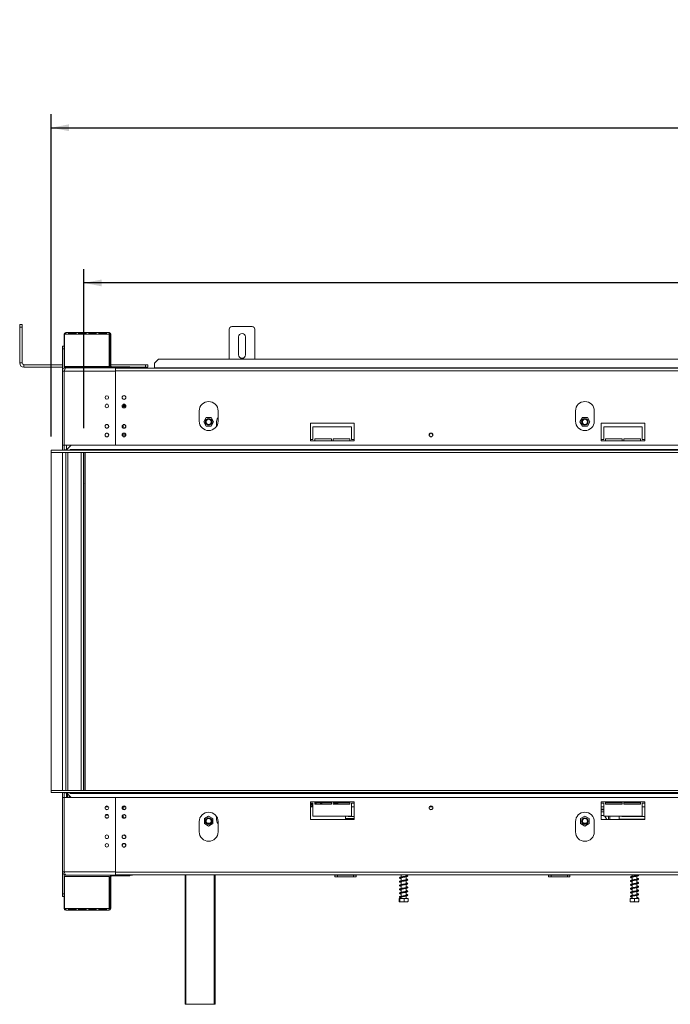
# Model space of a CAD drawing. Units: millimetres. Extents: x 3 to 271, y 3 to 204.
# Drawn here: x 23 to 71, y 103 to 175 of the extents above; entities that cross this region are included whole.
import ezdxf

# ---------------------------------------------------------------- set-up
doc = ezdxf.new("R2010")
doc.units = ezdxf.units.MM
doc.layers.add('FORMAT', color=7, linetype='Continuous')
doc.styles.add('SLDTEXTSTYLE1', font='TXT', dxfattribs={"width": 0.75})
doc.dimstyles.new('SLDDIMSTYLE0', dxfattribs={"dimtxt": 2.38125, "dimasz": 1.3, "dimexe": 0, "dimexo": 0.0625, "dimgap": 0.595312, "dimtad": 1, "dimdec": 0, "dimlfac": 16, "dimrnd": 1e-09, "dimzin": 12, "dimdsep": 46, "dimtxsty": 'SLDTEXTSTYLE1', "dimsah": 1, "dimcen": 0.09, "dimadec": 0, "dimazin": 3, "dimtfac": 1, "dimtdec": 0, "dimtofl": 0, "dimtmove": 0, "dimatfit": 3, "dimfxl": 0, "dimfrac": 2, "dimtolj": 1, "dimtzin": 12, "dimarcsym": 0})

# ---------------------------------------------------------------- blocks, each defined once
blk = doc.blocks.new('_D')
at = {"layer": 'FORMAT'}
for p, q in [((73.846, 175.338), (73.364, 175.338)), ((73.364, 175.338), (73.364, 171.105)), ((80.132, 174.871), (78.152, 171.572)), ((83.075, 175.338), (83.558, 175.338)), ((83.558, 175.338), (83.558, 171.105)), ((73.364, 171.105), (73.846, 171.105)), ((83.558, 171.105), (83.075, 171.105)), ((25.711, 144.888), (25.711, 168.447)), ((131.211, 144.888), (131.211, 168.447)), ((25.711, 167.447), (131.211, 167.447))]:
    blk.add_line(p, q, dxfattribs=at)
for points in [[(25.711, 167.447), (27.011, 167.197), (27.011, 167.697)], [(131.211, 167.447), (129.911, 167.697), (129.911, 167.197)]]:
    blk.add_solid(points, dxfattribs=at)
at = {"layer": 'FORMAT', "attachment_point": 1, "style": 'SLDTEXTSTYLE1'}
for s, insert, char_height in [('7', (77.969, 175.268), 1.587), ('66', (74.45, 174.528), 2.3813), ('"', (81.488, 174.528), 2.381), ('16', (79.142, 173.151), 1.5875), ('1688mm', (71.965, 170.517), 2.3813)]:
    blk.add_mtext(s, dxfattribs=dict(at, insert=insert, char_height=char_height))
blk = doc.blocks.new('_D_1')
at = {"layer": 'FORMAT', "color": 7}
for p, q in [((73.846, 164.003), (73.364, 164.003)), ((73.364, 164.003), (73.364, 159.769)), ((83.075, 164.003), (83.558, 164.003)), ((83.558, 164.003), (83.558, 159.769)), ((80.132, 163.535), (78.152, 160.237)), ((73.364, 159.769), (73.846, 159.769)), ((83.558, 159.769), (83.075, 159.769)), ((28.098, 145.507), (28.098, 157.111)), ((128.823, 145.507), (128.823, 157.111)), ((128.823, 156.111), (28.098, 156.111))]:
    blk.add_line(p, q, dxfattribs=at)
for points in [[(28.098, 156.111), (29.398, 155.861), (29.398, 156.361)], [(128.823, 156.111), (127.523, 156.361), (127.523, 155.861)]]:
    blk.add_solid(points, dxfattribs=at)
at = {"layer": 'FORMAT', "color": 7, "attachment_point": 1, "style": 'SLDTEXTSTYLE1'}
for s, insert, char_height in [('7', (77.969, 163.932), 1.587), ('"', (81.488, 163.193), 2.381), ('63', (74.45, 163.193), 2.3813), ('16', (79.142, 161.816), 1.5875), ('1612mm', (71.965, 159.181), 2.3813)]:
    blk.add_mtext(s, dxfattribs=dict(at, insert=insert, char_height=char_height))

msp = doc.modelspace()

# ---------------------------------------------------------------- linework, layer by layer
at = {"color": 7, "linetype": 'Continuous', "lineweight": 15}
for p, q in [((23.398, 153.075), (23.586, 153.075)), ((23.398, 152.888), (23.398, 153.075)), ((23.586, 152.888), (23.398, 152.888)), ((23.398, 150.263), (23.398, 152.888)), ((23.586, 153.075), (23.586, 152.888)), ((23.586, 150.263), (23.586, 152.888)), ((26.773, 152.482), (26.961, 152.482)), ((26.773, 152.482), (26.773, 152.357)), ((26.961, 152.357), (26.961, 152.482)), ((27.515, 152.482), (26.961, 152.482)), ((27.515, 152.482), (27.703, 152.482)), ((27.515, 152.482), (27.515, 152.357)), ((27.703, 152.357), (27.703, 152.482)), ((28.258, 152.482), (27.703, 152.482)), ((28.258, 152.482), (28.445, 152.482)), ((28.258, 152.482), (28.258, 152.357)), ((28.445, 152.357), (28.445, 152.482)), ((29, 152.482), (28.445, 152.482)), ((29, 152.482), (29.187, 152.482)), ((29, 152.482), (29, 152.357)), ((29.187, 152.357), (29.187, 152.482)), ((29.742, 152.482), (29.187, 152.482)), ((29.742, 152.482), (29.742, 152.357)), ((29.742, 152.482), (29.929, 152.482)), ((29.929, 152.357), (29.929, 152.482)), ((38.711, 150.55), (38.711, 152.732)), ((38.898, 152.919), (40.398, 152.919)), ((40.586, 150.55), (40.586, 152.732)), ((26.648, 150.982), (26.648, 152.357)), ((26.679, 152.357), (26.679, 150.013)), ((26.679, 152.357), (26.773, 152.357)), ((26.773, 152.357), (26.961, 152.357)), ((27.515, 152.419), (26.961, 152.419)), ((26.961, 152.357), (27.515, 152.357)), ((27.515, 152.357), (27.703, 152.357)), ((28.258, 152.419), (27.703, 152.419)), ((27.703, 152.357), (28.258, 152.357)), ((28.258, 152.357), (28.445, 152.357)), ((29, 152.419), (28.445, 152.419)), ((28.445, 152.357), (29, 152.357)), ((29, 152.357), (29.187, 152.357)), ((29.742, 152.419), (29.187, 152.419)), ((29.187, 152.357), (29.742, 152.357)), ((29.742, 152.357), (29.929, 152.357)), ((29.929, 150.013), (29.929, 152.357)), ((29.992, 150.044), (29.992, 152.357)), ((30.054, 152.357), (29.992, 152.357)), ((30.054, 150.044), (30.054, 152.357)), ((39.398, 150.857), (39.398, 152.169)), ((39.898, 152.169), (39.898, 150.857)), ((26.523, 151.482), (26.648, 151.482)), ((26.523, 151.294), (26.523, 151.482)), ((26.648, 151.294), (26.523, 151.294)), ((26.523, 151.294), (26.523, 149.669)), ((26.648, 150.982), (26.679, 150.982)), ((26.648, 150.888), (26.648, 150.982)), ((26.648, 150.888), (26.648, 149.88)), ((26.679, 150.794), (26.648, 150.794)), ((33.554, 150.55), (33.242, 150.256)), ((123.367, 150.55), (33.554, 150.55)), ((23.398, 150.263), (23.586, 150.263)), ((23.711, 150.138), (23.711, 149.95)), ((26.523, 150.138), (23.711, 150.138)), ((26.523, 149.95), (23.711, 149.95)), ((26.523, 149.669), (26.648, 149.669)), ((26.523, 149.669), (26.523, 144.257)), ((26.679, 150.138), (26.648, 150.138)), ((30.034, 149.95), (26.648, 149.95)), ((26.648, 149.669), (26.648, 144.257)), ((26.654, 149.662), (26.648, 149.66)), ((26.654, 149.669), (26.654, 144.257)), ((26.654, 149.669), (30.398, 149.669)), ((26.679, 150.013), (29.929, 150.013)), ((26.773, 149.919), (30.398, 149.919)), ((28.011, 149.95), (28.011, 149.919)), ((28.323, 149.95), (28.323, 149.919)), ((28.636, 149.95), (28.636, 149.919)), ((29.992, 150.138), (29.929, 150.138)), ((29.992, 150.044), (30.054, 150.044)), ((32.586, 150.138), (30.054, 150.138)), ((30.117, 149.982), (30.117, 149.919)), ((31.273, 149.982), (30.117, 149.982)), ((31.273, 149.919), (30.398, 149.919)), ((30.398, 149.859), (30.398, 149.919)), ((126.523, 149.888), (30.398, 149.888)), ((30.398, 149.7), (30.398, 149.859)), ((30.398, 149.7), (30.398, 144.257)), ((126.523, 149.7), (30.398, 149.7)), ((30.398, 144.257), (30.398, 149.669)), ((31.273, 149.919), (31.273, 149.982)), ((31.273, 149.982), (31.461, 149.982)), ((31.461, 149.919), (31.273, 149.919)), ((31.273, 149.888), (31.273, 149.919)), ((31.461, 149.982), (31.461, 149.919)), ((32.586, 149.95), (31.461, 149.95)), ((31.461, 149.919), (31.461, 149.888)), ((31.461, 149.919), (31.648, 149.919)), ((31.673, 149.894), (31.498, 149.894)), ((31.648, 149.919), (31.648, 149.894)), ((32.586, 149.95), (32.586, 150.138)), ((32.586, 150.138), (32.773, 150.138)), ((32.773, 149.95), (32.586, 149.95)), ((32.773, 150.138), (32.773, 149.95)), ((33.242, 150.256), (33.242, 149.921)), ((123.679, 149.921), (33.242, 149.921)), ((33.242, 149.888), (33.242, 149.921)), ((39.298, 149.894), (39.123, 149.894)), ((54.986, 149.894), (54.811, 149.894)), ((31.151, 147.088), (30.896, 147.088)), ((30.976, 147.219), (30.963, 147.235)), ((30.976, 147.088), (30.976, 147.219)), ((31.044, 147.219), (30.976, 147.219)), ((31.018, 147.25), (31.044, 147.219)), ((31.044, 147.088), (31.044, 147.219)), ((36.523, 146.763), (36.523, 146.013)), ((37.898, 146.013), (37.898, 146.763)), ((64.023, 146.763), (64.023, 146.013)), ((65.398, 146.013), (65.398, 146.763)), ((37.03, 146.275), (36.85, 145.963)), ((37.391, 146.275), (37.03, 146.275)), ((37.572, 145.963), (37.391, 146.275)), ((64.53, 146.275), (64.35, 145.963)), ((64.891, 146.275), (64.53, 146.275)), ((65.072, 145.963), (64.891, 146.275)), ((30.956, 145.519), (30.956, 145.744)), ((36.85, 145.963), (37.03, 145.65)), ((37.03, 145.65), (37.391, 145.65)), ((37.391, 145.65), (37.572, 145.963)), ((37.773, 145.882), (37.773, 145.618)), ((44.648, 145.857), (44.648, 144.575)), ((47.836, 145.857), (44.648, 145.857)), ((44.836, 145.607), (44.836, 144.669)), ((47.648, 145.607), (44.836, 145.607)), ((47.648, 144.669), (47.648, 145.607)), ((47.836, 144.575), (47.836, 145.857)), ((64.35, 145.963), (64.53, 145.65)), ((64.53, 145.65), (64.891, 145.65)), ((64.891, 145.65), (65.072, 145.963)), ((65.898, 145.857), (65.898, 144.575)), ((69.086, 145.857), (65.898, 145.857)), ((66.086, 145.607), (66.086, 144.669)), ((68.898, 145.607), (66.086, 145.607)), ((68.898, 144.669), (68.898, 145.607)), ((69.086, 144.575), (69.086, 145.857)), ((30.956, 144.894), (30.956, 145.119)), ((31.086, 144.891), (31.086, 145.122)), ((44.836, 144.669), (44.648, 144.669)), ((44.648, 144.575), (47.836, 144.575)), ((44.961, 144.575), (44.961, 144.732)), ((44.961, 144.732), (46.179, 144.732)), ((46.179, 144.732), (46.179, 144.575)), ((46.304, 144.575), (46.304, 144.732)), ((46.304, 144.732), (47.523, 144.732)), ((47.523, 144.732), (47.523, 144.575)), ((47.836, 144.669), (47.648, 144.669)), ((66.086, 144.669), (65.898, 144.669)), ((65.898, 144.575), (69.086, 144.575)), ((66.211, 144.575), (66.211, 144.732)), ((66.211, 144.732), (67.429, 144.732)), ((67.429, 144.732), (67.429, 144.575)), ((67.554, 144.575), (67.554, 144.732)), ((67.554, 144.732), (68.773, 144.732)), ((68.773, 144.732), (68.773, 144.575)), ((69.086, 144.669), (68.898, 144.669)), ((25.698, 143.888), (131.223, 143.888)), ((25.698, 143.732), (25.698, 143.888)), ((26.523, 144.257), (26.648, 144.257)), ((26.523, 144.257), (26.523, 143.888)), ((26.648, 144.257), (26.648, 143.913)), ((26.654, 144.257), (30.398, 144.257)), ((26.661, 144.257), (26.661, 143.919)), ((26.661, 143.919), (26.661, 143.9)), ((26.661, 143.919), (26.817, 143.919)), ((26.661, 143.9), (26.817, 143.9)), ((26.811, 143.9), (26.808, 143.888)), ((26.817, 143.894), (26.81, 143.894)), ((26.817, 144.257), (26.817, 143.919)), ((26.817, 143.919), (26.817, 143.9)), ((26.817, 143.9), (26.817, 143.894)), ((26.829, 143.919), (27.167, 144.257)), ((26.829, 143.9), (26.829, 143.919)), ((27.086, 143.9), (26.829, 143.9)), ((27.086, 143.95), (27.098, 143.95)), ((27.086, 143.95), (27.086, 143.9)), ((27.098, 143.888), (27.098, 143.95)), ((129.823, 143.95), (27.098, 143.95)), ((27.623, 143.921), (27.323, 143.921)), ((27.323, 143.921), (27.323, 143.895)), ((27.323, 143.895), (27.623, 143.895)), ((27.623, 143.921), (27.623, 143.895)), ((126.523, 144.257), (30.398, 144.257)), ((25.698, 143.732), (131.223, 143.732)), ((25.711, 143.732), (25.711, 119.044)), ((26.773, 119.044), (26.773, 143.732)), ((28.054, 119.044), (28.054, 143.732)), ((28.054, 143.167), (28.098, 143.167)), ((28.098, 143.732), (28.098, 119.044)), ((28.088, 143.107), (28.054, 143.107)), ((28.054, 142.655), (28.098, 142.638)), ((28.098, 142.593), (28.054, 142.61)), ((28.088, 143.006), (28.088, 143.107)), ((28.098, 143.006), (28.088, 143.006)), ((28.054, 141.946), (28.098, 141.946)), ((28.098, 141.886), (28.054, 141.886)), ((28.079, 141.578), (28.098, 141.599)), ((28.054, 140.769), (28.098, 140.768)), ((28.073, 140.691), (28.054, 140.691)), ((28.098, 140.691), (28.073, 140.691)), ((28.054, 140.066), (28.073, 140.066)), ((28.098, 139.989), (28.054, 139.988)), ((28.073, 140.066), (28.098, 140.066)), ((28.054, 131.831), (28.098, 131.831)), ((28.073, 131.753), (28.054, 131.753)), ((28.098, 131.753), (28.073, 131.753)), ((28.054, 131.128), (28.073, 131.128)), ((28.098, 131.051), (28.054, 131.051)), ((28.073, 131.128), (28.098, 131.128)), ((28.054, 122.894), (28.098, 122.893)), ((28.073, 122.816), (28.054, 122.816)), ((28.098, 122.816), (28.073, 122.816)), ((28.054, 122.191), (28.073, 122.191)), ((28.098, 122.114), (28.054, 122.113)), ((28.073, 122.191), (28.098, 122.191)), ((25.698, 119.044), (25.698, 118.888)), ((131.223, 119.044), (25.698, 119.044)), ((131.223, 118.888), (25.698, 118.888)), ((26.523, 118.888), (26.523, 118.519)), ((26.648, 118.863), (26.648, 118.519)), ((26.661, 118.857), (26.661, 118.875)), ((26.661, 118.875), (26.817, 118.875)), ((26.661, 118.857), (26.817, 118.857)), ((26.661, 118.857), (26.661, 118.519)), ((26.808, 118.888), (26.811, 118.875)), ((26.817, 118.882), (26.81, 118.882)), ((26.817, 118.875), (26.817, 118.882)), ((26.817, 118.857), (26.817, 118.875)), ((26.817, 118.857), (26.817, 118.519)), ((26.829, 118.857), (26.829, 118.875)), ((26.829, 118.875), (27.086, 118.875)), ((27.167, 118.519), (26.829, 118.857)), ((26.883, 118.794), (26.883, 118.519)), ((26.899, 118.875), (26.902, 118.888)), ((27.008, 118.679), (27.008, 118.519)), ((27.014, 118.673), (27.014, 118.519)), ((27.043, 118.888), (27.039, 118.875)), ((27.086, 118.875), (27.086, 118.825)), ((27.086, 118.825), (27.098, 118.825)), ((27.098, 118.825), (27.098, 118.888)), ((27.098, 118.825), (129.823, 118.825)), ((27.623, 118.88), (27.323, 118.88)), ((27.323, 118.855), (27.323, 118.88)), ((27.323, 118.855), (27.623, 118.855)), ((27.623, 118.855), (27.623, 118.88)), ((26.523, 113.107), (26.523, 118.519)), ((26.523, 118.519), (26.648, 118.519)), ((26.648, 113.107), (26.648, 118.519)), ((30.398, 118.519), (26.654, 118.519)), ((26.654, 113.107), (26.654, 118.519)), ((30.398, 113.107), (30.398, 118.519)), ((30.398, 118.519), (126.523, 118.519)), ((30.398, 113.075), (30.398, 118.519)), ((47.836, 118.2), (44.648, 118.2)), ((44.648, 118.2), (44.648, 116.919)), ((44.648, 118.091), (44.649, 118.107)), ((44.836, 118.107), (44.648, 118.107)), ((44.655, 118), (44.648, 118)), ((44.653, 117.863), (44.655, 118)), ((44.687, 118.107), (44.685, 117.896)), ((44.686, 118.019), (44.787, 118.019)), ((44.787, 117.895), (44.787, 118.107)), ((44.836, 117.169), (44.836, 118.107)), ((44.961, 118.2), (44.961, 118.044)), ((44.961, 118.138), (46.179, 118.138)), ((44.961, 118.044), (46.179, 118.044)), ((44.975, 118.138), (44.975, 118.044)), ((45.075, 118.044), (45.075, 118.138)), ((45.184, 118.2), (45.184, 118.194)), ((45.184, 118.194), (45.284, 118.194)), ((45.284, 118.194), (45.284, 118.2)), ((45.315, 118.2), (45.315, 118.163)), ((45.315, 118.163), (45.565, 118.163)), ((45.388, 118.138), (45.387, 118.044)), ((45.388, 118.2), (45.388, 118.175)), ((45.388, 118.175), (45.488, 118.175)), ((45.488, 118.175), (45.488, 118.2)), ((45.488, 118.044), (45.488, 118.138)), ((45.565, 118.163), (45.565, 118.2)), ((45.596, 118.2), (45.596, 118.194)), ((45.596, 118.194), (45.696, 118.194)), ((45.696, 118.194), (45.696, 118.2)), ((46.015, 118.2), (46.015, 118.163)), ((46.015, 118.163), (46.179, 118.163)), ((46.179, 118.044), (46.179, 118.2)), ((46.304, 118.2), (46.304, 118.044)), ((46.304, 118.194), (46.396, 118.194)), ((46.304, 118.138), (47.523, 118.138)), ((46.304, 118.044), (47.523, 118.044)), ((46.396, 118.194), (46.396, 118.2)), ((46.406, 118.138), (46.406, 118.044)), ((46.584, 118.2), (46.584, 118.194)), ((46.584, 118.194), (46.684, 118.194)), ((46.656, 118.194), (46.656, 118.2)), ((46.656, 118.044), (46.656, 118.138)), ((46.684, 118.194), (46.684, 118.2)), ((47.523, 118.044), (47.523, 118.2)), ((47.836, 118.107), (47.648, 118.107)), ((47.648, 118.107), (47.648, 117.169)), ((47.836, 116.919), (47.836, 118.2)), ((69.086, 118.2), (65.898, 118.2)), ((65.898, 118.2), (65.898, 116.919)), ((66.086, 118.107), (65.898, 118.107)), ((66.086, 117.169), (66.086, 118.107)), ((66.211, 118.2), (66.211, 118.044)), ((66.211, 118.138), (67.429, 118.138)), ((66.211, 118.044), (67.429, 118.044)), ((67.429, 118.044), (67.429, 118.2)), ((67.554, 118.2), (67.554, 118.044)), ((67.554, 118.138), (68.773, 118.138)), ((67.554, 118.044), (68.773, 118.044)), ((68.773, 118.044), (68.773, 118.2)), ((69.086, 118.107), (68.898, 118.107)), ((68.898, 118.107), (68.898, 117.169)), ((69.086, 116.919), (69.086, 118.2)), ((29.661, 117.838), (29.885, 117.838)), ((30.911, 117.838), (31.135, 117.838)), ((30.956, 117.656), (30.956, 117.838)), ((30.956, 117.032), (30.956, 117.257)), ((44.648, 117.863), (44.653, 117.863)), ((44.648, 117.838), (44.836, 117.838)), ((44.685, 117.896), (44.787, 117.895)), ((47.648, 117.838), (47.836, 117.838)), ((53.349, 117.838), (53.572, 117.838)), ((65.898, 117.838), (66.086, 117.838)), ((66.086, 117.613), (65.898, 117.613)), ((65.898, 117.479), (66.086, 117.479)), ((68.898, 117.838), (69.086, 117.838)), ((29.67, 117.225), (29.876, 117.225)), ((29.841, 117.032), (29.706, 117.032)), ((31.091, 117.032), (30.956, 117.032)), ((36.523, 116.763), (36.523, 116.013)), ((37.211, 117.161), (36.898, 116.981)), ((36.898, 116.981), (36.898, 116.62)), ((36.898, 116.62), (37.211, 116.439)), ((37.107, 116.644), (37.314, 116.644)), ((37.523, 116.981), (37.211, 117.161)), ((37.211, 116.439), (37.523, 116.62)), ((37.523, 116.62), (37.523, 116.981)), ((37.773, 117.158), (37.773, 117.007)), ((37.877, 116.644), (37.898, 116.644)), ((37.898, 116.013), (37.898, 116.763)), ((44.648, 116.919), (47.836, 116.919)), ((47.648, 117.169), (44.836, 117.169)), ((47.211, 116.95), (47.211, 117.169)), ((47.836, 116.996), (47.211, 116.996)), ((47.836, 116.95), (47.211, 116.95)), ((47.398, 117.169), (47.398, 117.138)), ((47.398, 117.138), (47.836, 117.138)), ((64.023, 116.763), (64.023, 116.013)), ((64.711, 117.161), (64.398, 116.981)), ((64.398, 116.981), (64.398, 116.62)), ((64.398, 116.62), (64.711, 116.439)), ((64.607, 116.644), (64.814, 116.644)), ((65.023, 116.981), (64.711, 117.161)), ((64.711, 116.439), (65.023, 116.62)), ((65.023, 116.62), (65.023, 116.981)), ((65.398, 116.013), (65.398, 116.763)), ((66.086, 117.204), (65.898, 117.204)), ((65.898, 116.919), (69.086, 116.919)), ((68.898, 117.169), (66.086, 117.169)), ((66.32, 116.92), (66.176, 117.169)), ((66.32, 116.919), (66.32, 116.92)), ((66.429, 116.919), (66.429, 117.169)), ((66.523, 116.919), (66.523, 117.169)), ((67.211, 116.95), (67.211, 117.169)), ((69.086, 116.95), (67.211, 116.95)), ((67.398, 117.169), (67.398, 117.138)), ((67.398, 117.138), (69.086, 117.138)), ((31.043, 115.793), (31.159, 115.676)), ((29.727, 115.532), (29.807, 115.532)), ((26.523, 113.107), (26.648, 113.107)), ((26.523, 111.482), (26.523, 113.107)), ((26.645, 113.11), (26.656, 113.109)), ((26.648, 113.115), (26.654, 113.114)), ((30.398, 113.107), (26.654, 113.107)), ((30.398, 113.075), (126.523, 113.075)), ((30.398, 112.917), (30.398, 113.075)), ((30.398, 112.857), (30.398, 112.917)), ((26.648, 111.888), (26.648, 112.896)), ((29.929, 112.763), (26.679, 112.763)), ((26.679, 112.763), (26.679, 110.419)), ((26.773, 112.857), (30.398, 112.857)), ((29.929, 110.419), (29.929, 112.763)), ((30.054, 112.732), (29.992, 112.732)), ((29.992, 112.732), (29.992, 110.419)), ((30.054, 112.732), (30.054, 110.419)), ((30.117, 112.857), (30.117, 112.794)), ((31.273, 112.794), (30.117, 112.794)), ((30.398, 112.888), (126.523, 112.888)), ((31.273, 112.857), (30.398, 112.857)), ((31.273, 112.857), (31.273, 112.888)), ((31.273, 112.794), (31.273, 112.857)), ((31.273, 112.857), (31.461, 112.857)), ((31.461, 112.794), (31.273, 112.794)), ((31.461, 112.888), (31.461, 112.857)), ((31.461, 112.857), (31.461, 112.794)), ((31.648, 112.857), (31.461, 112.857)), ((31.498, 112.882), (31.659, 112.882)), ((31.648, 112.882), (31.648, 112.857)), ((31.659, 112.882), (31.673, 112.882)), ((35.492, 103.419), (35.492, 112.888)), ((37.679, 112.888), (37.679, 103.419)), ((46.429, 112.888), (46.429, 112.844)), ((46.429, 112.719), (46.429, 112.844)), ((46.429, 112.844), (46.617, 112.844)), ((46.617, 112.719), (46.429, 112.719)), ((46.617, 112.844), (46.617, 112.719)), ((46.617, 112.844), (47.804, 112.844)), ((46.617, 112.719), (47.804, 112.719)), ((47.804, 112.719), (47.804, 112.844)), ((47.804, 112.844), (47.992, 112.844)), ((47.992, 112.719), (47.804, 112.719)), ((47.992, 112.888), (47.992, 112.844)), ((47.992, 112.844), (47.992, 112.719)), ((51.279, 112.888), (51.279, 112.721)), ((51.279, 112.67), (51.279, 112.44)), ((51.279, 112.389), (51.279, 112.158)), ((51.642, 112.786), (51.642, 112.888)), ((51.642, 112.505), (51.642, 112.736)), ((51.642, 112.224), (51.642, 112.455)), ((62.054, 112.888), (62.054, 112.844)), ((62.054, 112.719), (62.054, 112.844)), ((62.054, 112.844), (62.242, 112.844)), ((62.242, 112.719), (62.054, 112.719)), ((62.242, 112.844), (62.242, 112.719)), ((62.242, 112.844), (63.429, 112.844)), ((62.242, 112.719), (63.429, 112.719)), ((63.429, 112.719), (63.429, 112.844)), ((63.429, 112.844), (63.617, 112.844)), ((63.617, 112.719), (63.429, 112.719)), ((63.617, 112.888), (63.617, 112.844)), ((63.617, 112.844), (63.617, 112.719)), ((68.154, 112.888), (68.154, 112.772)), ((68.154, 112.722), (68.154, 112.491)), ((68.154, 112.441), (68.154, 112.21)), ((68.517, 112.838), (68.517, 112.888)), ((68.517, 112.557), (68.517, 112.787)), ((68.517, 112.275), (68.517, 112.506)), ((68.517, 111.994), (68.517, 112.225)), ((26.523, 111.482), (26.648, 111.482)), ((26.523, 111.294), (26.523, 111.482)), ((26.648, 111.982), (26.679, 111.982)), ((26.648, 111.794), (26.648, 111.888)), ((26.679, 111.794), (26.648, 111.794)), ((26.648, 110.419), (26.648, 111.794)), ((51.279, 112.108), (51.279, 111.877)), ((51.279, 111.827), (51.279, 111.596)), ((51.279, 111.545), (51.279, 111.315)), ((51.642, 111.943), (51.642, 112.174)), ((51.642, 111.662), (51.642, 111.893)), ((51.642, 111.38), (51.642, 111.611)), ((68.154, 112.159), (68.154, 111.928)), ((68.154, 111.878), (68.154, 111.647)), ((68.154, 111.597), (68.154, 111.366)), ((68.517, 111.713), (68.517, 111.944)), ((68.517, 111.432), (68.517, 111.663)), ((26.648, 111.294), (26.523, 111.294)), ((51.127, 111.157), (51.127, 110.925)), ((51.127, 111.157), (51.174, 111.157)), ((51.153, 110.907), (51.768, 110.907)), ((51.174, 111.157), (51.174, 110.925)), ((51.174, 111.157), (51.508, 111.157)), ((51.279, 111.264), (51.279, 111.157)), ((51.508, 111.157), (51.508, 110.925)), ((51.508, 111.157), (51.794, 111.157)), ((51.642, 111.157), (51.642, 111.33)), ((51.794, 111.157), (51.794, 110.925)), ((68.018, 111.157), (68.018, 110.925)), ((68.018, 111.157), (68.029, 111.157)), ((68.028, 110.907), (68.643, 110.907)), ((68.029, 111.157), (68.029, 110.925)), ((68.029, 111.157), (68.347, 111.157)), ((68.154, 111.315), (68.154, 111.157)), ((68.347, 111.157), (68.347, 110.925)), ((68.347, 111.157), (68.653, 111.157)), ((68.517, 111.157), (68.517, 111.381)), ((68.562, 111.192), (68.604, 111.192)), ((68.653, 111.157), (68.653, 110.925)), ((26.773, 110.419), (26.679, 110.419)), ((26.961, 110.419), (26.773, 110.419)), ((26.773, 110.419), (26.773, 110.294)), ((26.961, 110.294), (26.773, 110.294)), ((27.515, 110.419), (26.961, 110.419)), ((26.961, 110.294), (26.961, 110.419)), ((26.961, 110.357), (27.515, 110.357)), ((26.961, 110.294), (27.515, 110.294)), ((27.703, 110.419), (27.515, 110.419)), ((27.515, 110.419), (27.515, 110.294)), ((27.703, 110.294), (27.515, 110.294)), ((28.258, 110.419), (27.703, 110.419)), ((27.703, 110.294), (27.703, 110.419)), ((27.703, 110.357), (28.258, 110.357)), ((27.703, 110.294), (28.258, 110.294)), ((28.445, 110.419), (28.258, 110.419)), ((28.258, 110.419), (28.258, 110.294)), ((28.445, 110.294), (28.258, 110.294)), ((29, 110.419), (28.445, 110.419)), ((28.445, 110.294), (28.445, 110.419)), ((28.445, 110.357), (29, 110.357)), ((28.445, 110.294), (29, 110.294)), ((29.187, 110.419), (29, 110.419)), ((29, 110.419), (29, 110.294)), ((29.187, 110.294), (29, 110.294)), ((29.742, 110.419), (29.187, 110.419)), ((29.187, 110.294), (29.187, 110.419)), ((29.187, 110.357), (29.742, 110.357)), ((29.187, 110.294), (29.742, 110.294)), ((29.929, 110.419), (29.742, 110.419)), ((29.742, 110.419), (29.742, 110.294)), ((29.929, 110.294), (29.742, 110.294)), ((29.929, 110.294), (29.929, 110.419)), ((29.992, 110.419), (30.054, 110.419)), ((35.554, 103.419), (35.492, 103.419)), ((37.617, 103.419), (35.554, 103.419)), ((37.679, 103.419), (37.617, 103.419))]:
    msp.add_line(p, q, dxfattribs=at)
at = {"color": 8, "linetype": 'Continuous', "lineweight": 15}
for p, q in [((26.679, 152.357), (26.648, 152.357)), ((29.727, 147.244), (29.807, 147.244)), ((37.785, 145.635), (37.773, 145.635)), ((26.523, 143.732), (26.523, 119.044)), ((26.929, 119.044), (26.929, 143.732)), ((27.898, 119.044), (27.898, 143.732)), ((28.192, 143.732), (28.192, 119.044)), ((28.054, 140.69), (28.073, 140.691)), ((28.073, 140.691), (28.098, 140.69)), ((28.073, 140.066), (28.054, 140.067)), ((28.098, 140.067), (28.073, 140.066)), ((28.054, 131.753), (28.073, 131.753)), ((28.073, 131.753), (28.098, 131.752)), ((28.073, 131.128), (28.054, 131.129)), ((28.098, 131.129), (28.073, 131.128)), ((28.054, 122.815), (28.073, 122.816)), ((28.073, 122.816), (28.098, 122.815)), ((28.073, 122.191), (28.054, 122.192)), ((28.098, 122.192), (28.073, 122.191)), ((44.687, 118.075), (44.787, 118.075)), ((44.975, 118.075), (45.075, 118.075)), ((45.387, 118.075), (45.488, 118.075)), ((46.406, 118.075), (46.656, 118.075)), ((65.898, 117.675), (66.086, 117.675)), ((29.888, 115.708), (29.888, 115.605)), ((35.554, 112.888), (35.554, 103.419)), ((37.617, 103.419), (37.617, 112.888)), ((26.679, 110.419), (26.648, 110.419))]:
    msp.add_line(p, q, dxfattribs=at)
at = {"color": 7, "linetype": 'Continuous', "lineweight": 15, "flags": 128}
for points in [[(31.498, 149.894), (31.477, 149.888), (31.477, 149.888)], [(31.695, 149.888), (31.694, 149.888), (31.673, 149.894)], [(39.123, 149.894), (39.102, 149.888), (39.102, 149.888)], [(39.32, 149.888), (39.319, 149.888), (39.298, 149.894)], [(54.811, 149.894), (54.79, 149.888), (54.789, 149.888)], [(55.007, 149.888), (55.007, 149.888), (54.986, 149.894)], [(31.477, 112.888), (31.477, 112.888), (31.498, 112.882)], [(31.673, 112.882), (31.694, 112.888), (31.695, 112.888)], [(51.642, 111.405), (51.675, 111.397), (51.702, 111.388), (51.708, 111.387), (51.707, 111.394), (51.702, 111.396), (51.671, 111.387), (51.62, 111.375), (51.557, 111.363), (51.487, 111.351), (51.416, 111.34), (51.346, 111.328), (51.282, 111.315), (51.226, 111.301), (51.191, 111.287), (51.171, 111.272), (51.164, 111.249), (51.178, 111.225), (51.211, 111.208), (51.244, 111.198), (51.267, 111.192), (51.267, 111.192)]]:
    msp.add_lwpolyline(points, dxfattribs=at)
at = {"color": 7, "linetype": 'Continuous', "lineweight": 15}
for centre, radius in [((29.767, 147.744), 0.131), ((31.023, 147.744), 0.137), ((29.767, 147.119), 0.131), ((31.023, 147.119), 0.137), ((31.023, 147.119), 0.131), ((37.211, 145.963), 0.244), ((37.211, 145.963), 0.232), ((37.211, 145.963), 0.187), ((64.711, 145.963), 0.244), ((64.711, 145.963), 0.232), ((64.711, 145.963), 0.188), ((29.773, 145.632), 0.138), ((29.773, 145.632), 0.131), ((31.023, 145.632), 0.137), ((31.023, 145.632), 0.131), ((29.773, 145.007), 0.138), ((29.773, 145.007), 0.131), ((31.023, 145.007), 0.137), ((31.023, 145.007), 0.131), ((53.461, 145.007), 0.137), ((53.461, 145.007), 0.131), ((29.773, 117.769), 0.138), ((29.773, 117.144), 0.138), ((29.773, 117.769), 0.131), ((29.773, 117.144), 0.131), ((31.023, 117.769), 0.137), ((31.023, 117.144), 0.137), ((31.023, 117.769), 0.131), ((31.023, 117.144), 0.131), ((53.461, 117.769), 0.138), ((53.461, 117.769), 0.131), ((37.211, 116.8), 0.244), ((37.211, 116.8), 0.232), ((37.211, 116.8), 0.188), ((64.711, 116.8), 0.244), ((64.711, 116.8), 0.232), ((64.711, 116.8), 0.188), ((31.023, 115.657), 0.137), ((29.767, 115.657), 0.131), ((29.767, 115.032), 0.131), ((31.023, 115.032), 0.137), ((31.023, 115.032), 0.131)]:
    msp.add_circle(centre, radius, dxfattribs=at)
for centre, radius, start, end in [((26.773, 152.357), 0.125, 90, 180), ((29.929, 152.357), 0.125, 0, 90), ((38.898, 152.732), 0.188, 90, 180), ((40.398, 152.732), 0.188, 0, 90), ((26.773, 152.357), 0.0625, 90, 180), ((29.929, 152.357), 0.0625, 0, 90), ((39.648, 152.169), 0.25, 0, 180), ((39.648, 150.857), 0.25, 180, 0), ((23.711, 150.263), 0.312, 180, 270), ((23.711, 150.263), 0.125, 180, 270), ((30.117, 150.044), 0.125, 180, 270), ((30.117, 150.044), 0.0625, 180, 270), ((37.211, 146.763), 0.688, 0, 180), ((64.711, 146.763), 0.688, 0, 180), ((37.211, 146.013), 0.688, 180, 0), ((38.461, 145.882), 0.688, 144.9032, 180), ((64.711, 146.013), 0.688, 180, 0), ((26.598, 143.95), 0.0625, 270, 0), ((26.598, 118.825), 0.0625, 0, 90), ((37.211, 116.763), 0.688, 0, 180), ((64.711, 116.763), 0.688, 0, 180), ((38.461, 117.007), 0.688, 180, 215.0968), ((37.211, 116.013), 0.688, 180, 360), ((64.711, 116.013), 0.688, 180, 0), ((30.117, 112.732), 0.125, 90, 180), ((30.117, 112.732), 0.0625, 90, 180), ((68.583, 111.184), 0.0221, 19.79502, 160.20498), ((26.773, 110.419), 0.125, 180, 270), ((26.773, 110.419), 0.0625, 180, 270), ((29.929, 110.419), 0.125, 270, 0), ((29.929, 110.419), 0.0625, 270, 0)]:
    msp.add_arc(centre, radius, start, end, dxfattribs=at)
for points, knots in [([(26.773, 149.919), (26.74, 149.915), (26.673, 149.907), (26.589, 149.847), (26.533, 149.764), (26.527, 149.7), (26.523, 149.669)], [0, 0, 0, 0, 0.254649, 0.509541, 0.764434, 1, 1, 1, 1]), ([(26.677, 149.743), (26.672, 149.737), (26.652, 149.719), (26.65, 149.69), (26.648, 149.669)], [0, 0, 0, 0, 0.276121, 1, 1, 1, 1]), ([(31.158, 147.098), (31.149, 147.104), (31.126, 147.119), (31.088, 147.137), (31.062, 147.146), (31.052, 147.15)], [0, 0, 0, 0, 0.292178, 0.7163759, 1, 1, 1, 1]), ([(27.323, 143.921), (27.317, 143.92), (27.307, 143.919), (27.295, 143.916), (27.29, 143.913), (27.288, 143.911), (27.286, 143.909), (27.285, 143.906), (27.286, 143.904), (27.287, 143.902), (27.29, 143.9), (27.295, 143.898), (27.306, 143.897), (27.317, 143.896), (27.323, 143.895)], [0, 0, 0, 0, 0.21669, 0.341176, 0.382473, 0.42095, 0.459164, 0.499717, 0.537914, 0.574261, 0.612868, 0.657226, 0.781207, 1, 1, 1, 1]), ([(27.623, 143.895), (27.63, 143.896), (27.64, 143.896), (27.651, 143.898), (27.656, 143.9), (27.659, 143.902), (27.66, 143.904), (27.661, 143.906), (27.661, 143.909), (27.659, 143.911), (27.657, 143.913), (27.651, 143.916), (27.64, 143.918), (27.63, 143.92), (27.623, 143.921)], [0, 0, 0, 0, 0.2166902, 0.3411757, 0.3824728, 0.4209505, 0.4591637, 0.4997171, 0.5379144, 0.5742607, 0.6128684, 0.6572257, 0.7812071, 1, 1, 1, 1]), ([(28.054, 141.552), (28.055, 141.553), (28.064, 141.56), (28.072, 141.57), (28.079, 141.578)], [0, 0, 0, 0, 0.087115, 1, 1, 1, 1]), ([(28.101, 141.509), (28.089, 141.497), (28.075, 141.484), (28.057, 141.481), (28.054, 141.481)], [0, 0, 0, 0, 0.865266, 1, 1, 1, 1]), ([(27.323, 118.88), (27.317, 118.88), (27.307, 118.879), (27.295, 118.878), (27.29, 118.876), (27.288, 118.874), (27.286, 118.872), (27.285, 118.87), (27.286, 118.867), (27.287, 118.865), (27.29, 118.862), (27.295, 118.86), (27.306, 118.857), (27.317, 118.856), (27.323, 118.855)], [0, 0, 0, 0, 0.21669, 0.341176, 0.382473, 0.42095, 0.459164, 0.499717, 0.537914, 0.574261, 0.612868, 0.657226, 0.781207, 1, 1, 1, 1]), ([(27.623, 118.855), (27.63, 118.856), (27.64, 118.857), (27.651, 118.859), (27.656, 118.862), (27.659, 118.864), (27.66, 118.867), (27.661, 118.87), (27.661, 118.872), (27.659, 118.874), (27.657, 118.876), (27.651, 118.878), (27.64, 118.879), (27.63, 118.88), (27.623, 118.88)], [0, 0, 0, 0, 0.2166902, 0.3411757, 0.3824728, 0.4209505, 0.4591637, 0.4997171, 0.5379144, 0.5742607, 0.6128684, 0.6572257, 0.7812071, 1, 1, 1, 1]), ([(26.523, 113.107), (26.527, 113.073), (26.535, 113.006), (26.595, 112.923), (26.678, 112.867), (26.742, 112.86), (26.773, 112.857)], [0, 0, 0, 0, 0.254651, 0.509543, 0.764436, 1, 1, 1, 1]), ([(26.648, 113.107), (26.65, 113.082), (26.652, 113.052), (26.674, 113.034), (26.678, 113.031)], [0, 0, 0, 0, 0.811221, 1, 1, 1, 1]), ([(51.642, 112.811), (51.658, 112.807), (51.688, 112.8), (51.708, 112.791), (51.708, 112.794), (51.709, 112.806), (51.699, 112.8), (51.661, 112.79), (51.604, 112.778), (51.537, 112.766), (51.465, 112.754), (51.393, 112.742), (51.323, 112.73), (51.26, 112.717), (51.213, 112.704), (51.183, 112.691), (51.163, 112.671), (51.163, 112.644), (51.188, 112.622), (51.226, 112.608), (51.263, 112.599), (51.279, 112.595)], [0, 0, 0, 0, 0.057906, 0.105033, 0.143618, 0.186896, 0.242308, 0.301327, 0.358585, 0.414103, 0.468405, 0.52266, 0.577675, 0.635766, 0.695721, 0.74403, 0.78577, 0.832645, 0.889997, 0.951855, 1, 1, 1, 1]), ([(51.642, 112.53), (51.654, 112.527), (51.682, 112.52), (51.704, 112.512), (51.709, 112.51), (51.707, 112.523), (51.705, 112.522), (51.673, 112.512), (51.62, 112.5), (51.555, 112.488), (51.484, 112.476), (51.411, 112.464), (51.341, 112.452), (51.275, 112.439), (51.224, 112.426), (51.19, 112.414), (51.168, 112.397), (51.16, 112.37), (51.179, 112.345), (51.217, 112.33), (51.254, 112.319), (51.278, 112.314), (51.279, 112.314)], [0, 0, 0, 0, 0.04124, 0.09222, 0.131436, 0.172801, 0.225004, 0.284399, 0.342392, 0.398223, 0.453013, 0.507089, 0.561987, 0.619004, 0.679827, 0.731789, 0.773446, 0.818678, 0.873278, 0.935268, 0.995439, 1, 1, 1, 1]), ([(51.642, 112.248), (51.65, 112.246), (51.676, 112.241), (51.699, 112.234), (51.71, 112.227), (51.707, 112.238), (51.708, 112.243), (51.683, 112.233), (51.636, 112.222), (51.573, 112.21), (51.503, 112.198), (51.43, 112.186), (51.359, 112.174), (51.292, 112.162), (51.235, 112.148), (51.197, 112.136), (51.173, 112.121), (51.16, 112.096), (51.172, 112.069), (51.206, 112.052), (51.244, 112.04), (51.272, 112.034), (51.279, 112.033)], [0, 0, 0, 0, 0.0254899, 0.080079, 0.1211926, 0.1612694, 0.2100337, 0.2689869, 0.3275768, 0.3838346, 0.4390764, 0.4930943, 0.547924, 0.604016, 0.6643298, 0.7200106, 0.7629318, 0.8070364, 0.8585742, 0.9199095, 0.9806761, 1, 1, 1, 1]), ([(51.214, 112.371), (51.216, 112.371), (51.22, 112.373), (51.251, 112.383), (51.301, 112.394), (51.366, 112.406), (51.435, 112.418), (51.508, 112.43), (51.579, 112.442), (51.644, 112.454), (51.7, 112.469), (51.739, 112.484), (51.76, 112.508), (51.755, 112.535), (51.734, 112.553), (51.701, 112.565), (51.669, 112.575), (51.644, 112.58), (51.642, 112.58)], [0, 0, 0, 0, 0.045615, 0.112017, 0.184038, 0.251788, 0.318887, 0.38586, 0.454954, 0.52587, 0.600176, 0.677059, 0.746049, 0.802802, 0.854277, 0.916892, 0.992061, 1, 1, 1, 1]), ([(51.214, 112.09), (51.214, 112.09), (51.214, 112.087), (51.228, 112.096), (51.264, 112.105), (51.321, 112.117), (51.387, 112.129), (51.458, 112.141), (51.531, 112.152), (51.601, 112.165), (51.663, 112.177), (51.715, 112.192), (51.748, 112.209), (51.762, 112.235), (51.75, 112.261), (51.725, 112.276), (51.692, 112.287), (51.658, 112.295), (51.642, 112.299)], [0, 0, 0, 0, 0.011035, 0.065381, 0.135837, 0.206535, 0.273668, 0.340682, 0.408191, 0.477768, 0.549787, 0.624897, 0.701051, 0.765491, 0.820326, 0.873042, 0.941109, 1, 1, 1, 1]), ([(51.215, 112.653), (51.215, 112.653), (51.216, 112.652), (51.239, 112.661), (51.283, 112.672), (51.344, 112.684), (51.413, 112.696), (51.485, 112.707), (51.557, 112.719), (51.625, 112.732), (51.684, 112.745), (51.729, 112.76), (51.756, 112.781), (51.76, 112.808), (51.742, 112.83), (51.713, 112.843), (51.681, 112.853), (51.651, 112.859), (51.642, 112.861)], [0, 0, 0, 0, 0.028595, 0.089459, 0.162132, 0.231169, 0.298244, 0.365144, 0.433602, 0.503796, 0.577218, 0.653626, 0.726678, 0.786433, 0.839121, 0.896408, 0.969547, 1, 1, 1, 1]), ([(51.279, 112.365), (51.267, 112.367), (51.237, 112.374), (51.218, 112.383), (51.217, 112.38), (51.216, 112.38)], [0, 0, 0, 0, 0.352927, 0.844878, 1, 1, 1, 1]), ([(51.279, 112.646), (51.272, 112.648), (51.245, 112.653), (51.222, 112.662), (51.218, 112.661), (51.217, 112.661)], [0, 0, 0, 0, 0.196123, 0.689856, 1, 1, 1, 1]), ([(51.236, 112.888), (51.239, 112.887), (51.251, 112.883), (51.268, 112.879), (51.279, 112.877)], [0, 0, 0, 0, 0.308986, 1, 1, 1, 1]), ([(68.517, 112.581), (68.519, 112.581), (68.541, 112.576), (68.567, 112.568), (68.583, 112.562), (68.582, 112.567), (68.583, 112.576), (68.57, 112.569), (68.53, 112.559), (68.475, 112.547), (68.408, 112.536), (68.337, 112.524), (68.265, 112.512), (68.196, 112.5), (68.133, 112.487), (68.084, 112.473), (68.052, 112.458), (68.036, 112.434), (68.042, 112.409), (68.07, 112.388), (68.107, 112.376), (68.141, 112.369), (68.154, 112.366)], [0, 0, 0, 0, 0.005915, 0.064352, 0.115319, 0.155584, 0.196288, 0.2492, 0.306546, 0.361701, 0.415375, 0.469878, 0.524255, 0.579487, 0.636708, 0.698312, 0.753861, 0.799713, 0.845062, 0.900756, 0.962702, 1, 1, 1, 1]), ([(68.579, 112.291), (68.578, 112.291), (68.575, 112.292), (68.542, 112.28), (68.491, 112.269), (68.427, 112.257), (68.357, 112.246), (68.284, 112.234), (68.214, 112.222), (68.149, 112.209), (68.096, 112.195), (68.059, 112.182), (68.038, 112.159), (68.038, 112.135), (68.061, 112.111), (68.098, 112.098), (68.136, 112.088), (68.154, 112.084)], [0, 0, 0, 0, 0.042835, 0.114775, 0.184478, 0.251382, 0.31921, 0.386927, 0.455631, 0.525754, 0.60136, 0.674349, 0.73393, 0.789485, 0.854745, 0.931885, 1, 1, 1, 1]), ([(68.58, 112.854), (68.58, 112.854), (68.58, 112.857), (68.56, 112.847), (68.517, 112.837), (68.457, 112.825), (68.389, 112.814), (68.317, 112.802), (68.246, 112.79), (68.178, 112.778), (68.118, 112.764), (68.074, 112.751), (68.046, 112.733), (68.035, 112.709), (68.048, 112.683), (68.08, 112.666), (68.117, 112.655), (68.147, 112.649), (68.154, 112.647)], [0, 0, 0, 0, 0.013088, 0.082666, 0.153505, 0.221439, 0.288706, 0.356684, 0.424829, 0.494004, 0.566937, 0.643552, 0.709152, 0.764989, 0.823921, 0.897352, 0.973554, 1, 1, 1, 1]), ([(68.154, 112.697), (68.153, 112.697), (68.133, 112.702), (68.107, 112.708), (68.088, 112.717), (68.089, 112.708), (68.088, 112.703), (68.1, 112.707), (68.138, 112.719), (68.193, 112.73), (68.259, 112.742), (68.33, 112.754), (68.402, 112.766), (68.471, 112.778), (68.534, 112.79), (68.585, 112.805), (68.619, 112.82), (68.636, 112.846), (68.628, 112.869), (68.614, 112.883), (68.601, 112.888), (68.6, 112.888)], [0, 0, 0, 0, 0.003634, 0.06687, 0.12728, 0.173691, 0.217529, 0.272018, 0.336671, 0.398533, 0.458579, 0.518495, 0.579233, 0.639922, 0.702798, 0.769728, 0.836568, 0.890596, 0.939929, 0.996233, 1, 1, 1, 1]), ([(68.09, 112.424), (68.091, 112.424), (68.091, 112.422), (68.11, 112.43), (68.153, 112.441), (68.213, 112.453), (68.281, 112.465), (68.353, 112.476), (68.424, 112.488), (68.491, 112.5), (68.552, 112.514), (68.597, 112.527), (68.627, 112.546), (68.636, 112.572), (68.623, 112.595), (68.591, 112.612), (68.556, 112.623), (68.525, 112.629), (68.517, 112.631)], [0, 0, 0, 0, 0.017344, 0.08326, 0.155401, 0.223453, 0.290763, 0.357928, 0.426096, 0.494195, 0.566027, 0.642574, 0.71344, 0.77059, 0.826747, 0.893986, 0.970526, 1, 1, 1, 1]), ([(68.091, 112.143), (68.092, 112.143), (68.094, 112.142), (68.121, 112.152), (68.17, 112.163), (68.233, 112.175), (68.302, 112.187), (68.375, 112.199), (68.445, 112.211), (68.511, 112.223), (68.568, 112.237), (68.608, 112.25), (68.633, 112.273), (68.634, 112.298), (68.615, 112.321), (68.579, 112.335), (68.544, 112.345), (68.519, 112.35), (68.517, 112.35)], [0, 0, 0, 0, 0.035481, 0.105251, 0.176189, 0.243505, 0.31072, 0.378153, 0.446211, 0.514978, 0.58808, 0.664972, 0.731209, 0.786626, 0.844995, 0.91645, 0.992127, 1, 1, 1, 1]), ([(68.154, 112.416), (68.148, 112.417), (68.123, 112.423), (68.11, 112.427), (68.1, 112.43)], [0, 0, 0, 0, 0.248962, 1, 1, 1, 1]), ([(68.517, 112.862), (68.524, 112.861), (68.549, 112.855), (68.562, 112.851), (68.572, 112.848)], [0, 0, 0, 0, 0.260422, 1, 1, 1, 1]), ([(68.517, 112.3), (68.531, 112.296), (68.562, 112.289), (68.573, 112.285), (68.579, 112.283)], [0, 0, 0, 0, 0.467075, 1, 1, 1, 1]), ([(51.642, 111.967), (51.646, 111.966), (51.669, 111.962), (51.693, 111.955), (51.71, 111.946), (51.707, 111.953), (51.709, 111.963), (51.692, 111.955), (51.65, 111.944), (51.59, 111.932), (51.522, 111.92), (51.449, 111.908), (51.378, 111.896), (51.309, 111.884), (51.249, 111.871), (51.206, 111.858), (51.178, 111.844), (51.161, 111.822), (51.166, 111.795), (51.195, 111.775), (51.234, 111.762), (51.267, 111.755), (51.279, 111.752)], [0, 0, 0, 0, 0.010914, 0.067969, 0.112145, 0.151254, 0.196722, 0.254176, 0.313048, 0.369824, 0.425304, 0.479406, 0.534001, 0.589383, 0.648553, 0.707098, 0.752585, 0.795397, 0.844149, 0.903659, 0.965096, 1, 1, 1, 1]), ([(51.642, 111.686), (51.658, 111.682), (51.687, 111.675), (51.707, 111.667), (51.708, 111.668), (51.708, 111.681), (51.7, 111.676), (51.663, 111.666), (51.607, 111.653), (51.54, 111.642), (51.469, 111.63), (51.396, 111.618), (51.326, 111.606), (51.263, 111.593), (51.215, 111.58), (51.184, 111.567), (51.164, 111.548), (51.162, 111.52), (51.186, 111.498), (51.224, 111.483), (51.262, 111.474), (51.279, 111.47)], [0, 0, 0, 0, 0.054643, 0.102499, 0.141108, 0.183971, 0.238838, 0.297942, 0.355354, 0.410926, 0.465326, 0.519541, 0.574532, 0.63241, 0.692633, 0.741647, 0.783271, 0.829791, 0.886647, 0.948587, 1, 1, 1, 1]), ([(51.214, 111.527), (51.216, 111.528), (51.219, 111.529), (51.249, 111.539), (51.298, 111.55), (51.362, 111.562), (51.432, 111.574), (51.504, 111.585), (51.576, 111.598), (51.641, 111.61), (51.698, 111.624), (51.738, 111.639), (51.76, 111.663), (51.756, 111.69), (51.736, 111.708), (51.704, 111.721), (51.671, 111.73), (51.645, 111.736), (51.642, 111.736)], [0, 0, 0, 0, 0.042648, 0.108234, 0.180459, 0.248396, 0.315507, 0.382456, 0.451471, 0.522262, 0.59645, 0.67335, 0.743046, 0.800225, 0.851745, 0.91352, 0.988517, 1, 1, 1, 1]), ([(51.279, 112.083), (51.278, 112.083), (51.256, 112.088), (51.231, 112.094), (51.215, 112.103), (51.215, 112.1), (51.215, 112.1)], [0, 0, 0, 0, 0.031559, 0.510021, 0.978017, 1, 1, 1, 1]), ([(51.215, 111.809), (51.215, 111.809), (51.216, 111.808), (51.237, 111.817), (51.28, 111.827), (51.341, 111.839), (51.409, 111.851), (51.481, 111.863), (51.553, 111.875), (51.621, 111.887), (51.681, 111.901), (51.727, 111.916), (51.755, 111.935), (51.76, 111.963), (51.743, 111.985), (51.715, 111.998), (51.682, 112.009), (51.652, 112.015), (51.642, 112.017)], [0, 0, 0, 0, 0.026071, 0.086021, 0.158576, 0.227835, 0.294906, 0.361807, 0.430141, 0.500232, 0.573479, 0.649688, 0.723335, 0.783663, 0.83669, 0.893146, 0.96575, 1, 1, 1, 1]), ([(51.279, 111.521), (51.268, 111.523), (51.238, 111.53), (51.218, 111.539), (51.217, 111.536), (51.216, 111.536)], [0, 0, 0, 0, 0.326789, 0.820908, 1, 1, 1, 1]), ([(51.279, 111.802), (51.273, 111.804), (51.247, 111.809), (51.223, 111.817), (51.219, 111.817), (51.217, 111.817)], [0, 0, 0, 0, 0.171929, 0.663807, 1, 1, 1, 1]), ([(68.58, 112.009), (68.579, 112.01), (68.578, 112.012), (68.553, 112.001), (68.507, 111.991), (68.445, 111.979), (68.377, 111.968), (68.304, 111.956), (68.233, 111.944), (68.166, 111.932), (68.108, 111.918), (68.068, 111.905), (68.042, 111.885), (68.036, 111.861), (68.053, 111.835), (68.088, 111.82), (68.124, 111.809), (68.15, 111.804), (68.154, 111.803)], [0, 0, 0, 0, 0.024166, 0.095229, 0.165646, 0.233044, 0.300588, 0.368437, 0.436863, 0.506281, 0.580346, 0.655964, 0.718995, 0.774522, 0.835711, 0.911229, 0.986414, 1, 1, 1, 1]), ([(68.517, 111.737), (68.522, 111.736), (68.546, 111.731), (68.572, 111.723), (68.584, 111.718), (68.582, 111.724), (68.583, 111.733), (68.564, 111.723), (68.521, 111.713), (68.463, 111.701), (68.396, 111.69), (68.324, 111.678), (68.252, 111.666), (68.184, 111.654), (68.123, 111.64), (68.078, 111.627), (68.047, 111.61), (68.035, 111.586), (68.045, 111.56), (68.077, 111.542), (68.114, 111.531), (68.145, 111.524), (68.154, 111.522)], [0, 0, 0, 0, 0.01553, 0.073799, 0.122468, 0.161876, 0.204218, 0.259224, 0.31622, 0.370931, 0.424792, 0.47934, 0.533904, 0.589309, 0.647382, 0.709045, 0.762628, 0.807685, 0.854219, 0.912103, 0.973613, 1, 1, 1, 1]), ([(68.154, 111.291), (68.145, 111.293), (68.117, 111.299), (68.092, 111.309), (68.089, 111.307), (68.088, 111.298), (68.091, 111.297), (68.118, 111.307), (68.166, 111.319), (68.228, 111.33), (68.297, 111.342), (68.369, 111.354), (68.44, 111.366), (68.506, 111.378), (68.564, 111.392), (68.605, 111.405), (68.632, 111.427), (68.635, 111.453), (68.617, 111.475), (68.582, 111.49), (68.547, 111.5), (68.521, 111.506), (68.517, 111.506)], [0, 0, 0, 0, 0.031814, 0.089262, 0.136725, 0.175605, 0.219105, 0.274653, 0.332083, 0.386424, 0.440619, 0.494881, 0.549757, 0.604979, 0.663636, 0.725637, 0.779982, 0.824859, 0.871339, 0.928042, 0.989345, 1, 1, 1, 1]), ([(68.09, 111.861), (68.092, 111.861), (68.097, 111.862), (68.135, 111.874), (68.188, 111.885), (68.254, 111.898), (68.325, 111.909), (68.397, 111.921), (68.466, 111.933), (68.529, 111.946), (68.582, 111.96), (68.617, 111.975), (68.635, 112.001), (68.63, 112.024), (68.605, 112.044), (68.569, 112.057), (68.533, 112.065), (68.517, 112.069)], [0, 0, 0, 0, 0.056826, 0.128813, 0.198305, 0.265428, 0.33242, 0.400237, 0.468085, 0.538027, 0.612444, 0.687864, 0.749323, 0.804464, 0.866312, 0.940994, 1, 1, 1, 1]), ([(68.09, 111.58), (68.09, 111.58), (68.091, 111.578), (68.107, 111.586), (68.149, 111.596), (68.208, 111.608), (68.275, 111.62), (68.347, 111.631), (68.419, 111.644), (68.486, 111.655), (68.547, 111.669), (68.594, 111.682), (68.625, 111.7), (68.636, 111.727), (68.624, 111.75), (68.594, 111.767), (68.559, 111.779), (68.527, 111.785), (68.517, 111.787)], [0, 0, 0, 0, 0.013138, 0.077805, 0.150167, 0.218482, 0.285752, 0.35286, 0.420993, 0.488997, 0.560449, 0.636636, 0.708601, 0.766438, 0.822216, 0.888387, 0.964785, 1, 1, 1, 1]), ([(68.154, 111.853), (68.139, 111.857), (68.108, 111.863), (68.092, 111.873), (68.091, 111.87), (68.091, 111.869)], [0, 0, 0, 0, 0.470148, 0.933478, 1, 1, 1, 1]), ([(68.154, 112.135), (68.143, 112.137), (68.114, 112.144), (68.102, 112.148), (68.094, 112.151)], [0, 0, 0, 0, 0.388731, 1, 1, 1, 1]), ([(68.154, 111.572), (68.149, 111.573), (68.125, 111.578), (68.112, 111.582), (68.102, 111.586)], [0, 0, 0, 0, 0.206481, 1, 1, 1, 1]), ([(68.517, 112.018), (68.527, 112.016), (68.554, 112.01), (68.567, 112.006), (68.576, 112.003)], [0, 0, 0, 0, 0.3513848, 1, 1, 1, 1]), ([(51.174, 110.925), (51.171, 110.92), (51.16, 110.898), (51.144, 110.899), (51.131, 110.919), (51.127, 110.925)], [0, 0, 0, 0, 0.192814, 0.760965, 1, 1, 1, 1]), ([(51.508, 110.925), (51.506, 110.925), (51.479, 110.913), (51.422, 110.907), (51.341, 110.907), (51.263, 110.907), (51.206, 110.913), (51.178, 110.924), (51.174, 110.925)], [0, 0, 0, 0, 0.013048, 0.2654304, 0.4998642, 0.7322665, 0.9674357, 1, 1, 1, 1]), ([(51.279, 111.239), (51.271, 111.241), (51.251, 111.246), (51.232, 111.251), (51.218, 111.256), (51.213, 111.258), (51.215, 111.25), (51.212, 111.243), (51.226, 111.251), (51.262, 111.261), (51.317, 111.273), (51.384, 111.284), (51.455, 111.296), (51.527, 111.308), (51.597, 111.32), (51.66, 111.333), (51.712, 111.348), (51.747, 111.364), (51.762, 111.39), (51.751, 111.416), (51.727, 111.431), (51.694, 111.443), (51.659, 111.451), (51.642, 111.455)], [0, 0, 0, 0, 0.026672, 0.065395, 0.093944, 0.11772, 0.161057, 0.200382, 0.24353, 0.299924, 0.357127, 0.411306, 0.465371, 0.519717, 0.575775, 0.633689, 0.694148, 0.755742, 0.808324, 0.852746, 0.894959, 0.949123, 1, 1, 1, 1]), ([(51.279, 111.192), (51.279, 111.192), (51.277, 111.192), (51.273, 111.192), (51.27, 111.192), (51.268, 111.192), (51.267, 111.192), (51.266, 111.192), (51.266, 111.192), (51.267, 111.192), (51.267, 111.192)], [0, 0, 0, 0, 0.059229, 0.351581, 0.498857, 0.571033, 0.64358, 0.726278, 0.85945, 1, 1, 1, 1]), ([(51.794, 110.925), (51.776, 110.92), (51.705, 110.898), (51.606, 110.899), (51.53, 110.919), (51.508, 110.925)], [0, 0, 0, 0, 0.1928139, 0.7609648, 1, 1, 1, 1]), ([(68.029, 110.925), (68.029, 110.925), (68.028, 110.913), (68.026, 110.907), (68.023, 110.907), (68.021, 110.907), (68.019, 110.913), (68.018, 110.924), (68.018, 110.925)], [0, 0, 0, 0, 0.013048, 0.26543, 0.499864, 0.732266, 0.967436, 1, 1, 1, 1]), ([(68.347, 110.925), (68.327, 110.92), (68.248, 110.898), (68.138, 110.899), (68.054, 110.919), (68.029, 110.925)], [0, 0, 0, 0, 0.192814, 0.760965, 1, 1, 1, 1]), ([(68.58, 111.448), (68.578, 111.447), (68.572, 111.446), (68.534, 111.435), (68.48, 111.423), (68.415, 111.412), (68.344, 111.4), (68.271, 111.388), (68.202, 111.376), (68.138, 111.363), (68.088, 111.349), (68.054, 111.334), (68.037, 111.311), (68.04, 111.286), (68.067, 111.265), (68.104, 111.252), (68.14, 111.244), (68.154, 111.241)], [0, 0, 0, 0, 0.056828, 0.128612, 0.197719, 0.264606, 0.332556, 0.400322, 0.469151, 0.540071, 0.616628, 0.687165, 0.745027, 0.80111, 0.869227, 0.946588, 1, 1, 1, 1]), ([(68.653, 110.925), (68.634, 110.92), (68.558, 110.898), (68.452, 110.899), (68.371, 110.919), (68.347, 110.925)], [0, 0, 0, 0, 0.192814, 0.760965, 1, 1, 1, 1]), ([(68.517, 111.456), (68.517, 111.456), (68.538, 111.452), (68.565, 111.444), (68.576, 111.44), (68.581, 111.439)], [0, 0, 0, 0, 0.012358, 0.533768, 1, 1, 1, 1]), ([(68.593, 111.204), (68.578, 111.209), (68.558, 111.216), (68.525, 111.223), (68.517, 111.225)], [0, 0, 0, 0, 0.744349, 1, 1, 1, 1]), ([(68.562, 111.192), (68.554, 111.192), (68.541, 111.192), (68.524, 111.192), (68.517, 111.192)], [0, 0, 0, 0, 0.627718, 1, 1, 1, 1])]:
    msp.add_open_spline(points, degree=3, knots=knots, dxfattribs=at)
for points in [[(26.654, 149.669), (26.664, 149.702), (26.684, 149.767), (26.714, 149.85), (26.743, 149.908), (26.763, 149.915), (26.773, 149.919)], [(26.773, 112.857), (26.763, 112.86), (26.743, 112.868), (26.714, 112.926), (26.684, 113.008), (26.664, 113.074), (26.654, 113.107)]]:
    msp.add_open_spline(points, degree=3, dxfattribs=at)

# ---------------------------------------------------------------- dimensions: what is measured, and where the dimension line sits
at = {"layer": 'FORMAT'}
dim = msp.add_linear_dim(base=(131.211, 167.447), p1=(25.711, 143.888), p2=(131.211, 143.888), dimstyle='SLDDIMSTYLE0', dxfattribs=at)
dim.commit()
dim.dimension.update_dxf_attribs({"geometry": '_D', "text_midpoint": (78.461, 167.447), "dimtype": 160})
at = {"layer": 'FORMAT', "color": 7}
dim = msp.add_linear_dim(base=(28.098, 156.111), p1=(128.823, 144.507), p2=(28.098, 144.507), dimstyle='SLDDIMSTYLE0', dxfattribs=at)
dim.commit()
dim.dimension.update_dxf_attribs({"geometry": '_D_1', "text_midpoint": (78.461, 156.111), "dimtype": 160})

doc.saveas('drawing.dxf')
